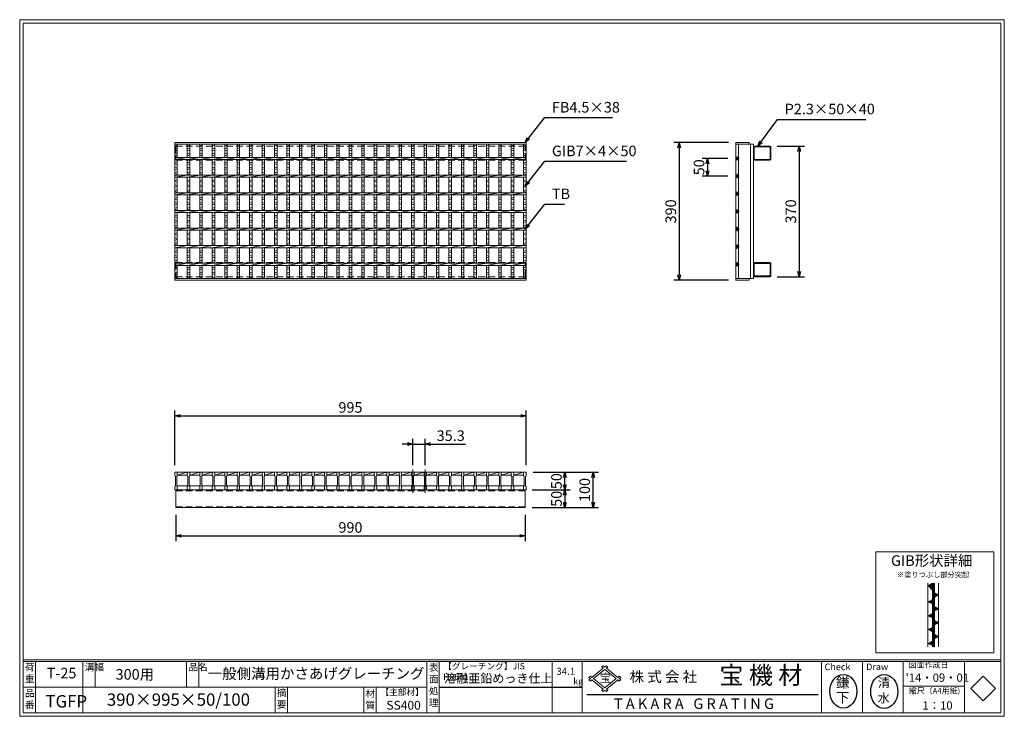
# Model space of a CAD drawing. Units: millimetres. Extents: x 0 to 2790, y 0 to 1973.
import ezdxf

# ---------------------------------------------------------------- set-up
doc = ezdxf.new("R2010")
doc.units = ezdxf.units.MM
doc.linetypes.add('CENTER', pattern=[10, 6.25, -1.25, 1.25, -1.25])
doc.linetypes.add('HIDDEN', pattern=[9.525, 6.35, -3.175])
for name, color, linetype, lineweight in [('エンボス', 4, 'Continuous', 5), ('寸法線', 2, 'Continuous', 9), ('嵩上平面', 112, 'HIDDEN', 13), ('嵩上断面', 112, 'Continuous', 13), ('本体', 7, 'Continuous', 13)]:
    doc.layers.add(name, color=color, linetype=linetype, lineweight=lineweight)
doc.layers.add('外枠', color=7, linetype='Continuous')
doc.dimstyles.new('ISO-25', dxfattribs={"dimscale": 10, "dimtxt": 3, "dimasz": 1.5, "dimexe": 1.5, "dimexo": 2, "dimgap": 0.5, "dimtad": 1, "dimdsep": 46, "dimtxsty": 'Standard', "dimblk": 'OPEN30', "dimcen": 2.5, "dimadec": 0, "dimazin": 0, "dimtfac": 1, "dimtmove": 0, "dimatfit": 0, "dimldrblk": 'OPEN30', "dimfxl": 1, "dimarcsym": 0})

# ---------------------------------------------------------------- blocks, each defined once
blk = doc.blocks.new('GIB詳細')
at = {"layer": 'エンボス', "linetype": 'Continuous'}
h = blk.add_hatch(dxfattribs=at)
h.set_pattern_fill('ANSI31', color=256, scale=0.5, style=0)
h.set_pattern_definition([(45, (8.5257, -12.7679), (-1.122532, 1.122532), [])])
h.paths.add_polyline_path([(26.7, 40.2), (37.9, 45.8), (37.9, 46.6), (26.7, 52.2), (26.7, 79.2), (20.6, 79.2), (8.5, 73.2), (20.6, 59.8), (20.6, 32.6), (8.5, 26.5), (20.6, 20.5), (20.6, -6.7), (8.5, -12.8), (20.6, -18.8), (20.6, -46), (8.5, -52.1), (20.6, -58.1), (20.6, -85.3), (8.5, -91.4), (20.6, -97.4), (20.6, -100.8), (26.7, -100.8), (26.7, -77.8), (37.9, -72.2), (37.9, -71.3), (26.7, -65.7), (26.7, -38.5), (37.9, -32.9), (37.9, -32), (26.7, -26.4), (26.7, 0.8), (37.9, 6.5), (37.9, 7.3), (26.7, 12.9)])
at = {"layer": 'エンボス', "linetype": 'Continuous', "lineweight": 0}
for p, q in [((8.5, 73.2), (20.6, 79.2)), ((8.5, 73.2), (20.6, 59.8)), ((8.5, 26.5), (20.6, 32.6)), ((38.8, 46.2), (26.7, 52.2)), ((38.8, 46.2), (26.7, 40.2)), ((8.5, 26.5), (20.6, 20.5)), ((20.6, 20.5), (20.6, -6.7)), ((38.8, 6.9), (26.7, 12.9)), ((38.8, 6.9), (26.7, 0.8)), ((26.7, 0.8), (26.7, -26.4)), ((8.5, -12.8), (20.6, -6.7)), ((8.5, -12.8), (20.6, -18.8)), ((20.6, -18.8), (20.6, -46)), ((38.8, -32.4), (26.7, -26.4)), ((38.8, -32.4), (26.7, -26.4)), ((8.5, -52.1), (20.6, -46)), ((8.5, -52.1), (20.6, -58.1)), ((38.8, -32.4), (26.7, -38.5)), ((38.8, -32.4), (26.7, -38.5)), ((26.7, -38.5), (26.7, -65.7)), ((20.6, -58.1), (20.6, -85.3)), ((38.8, -71.7), (26.7, -65.7)), ((38.8, -71.7), (26.7, -65.7)), ((38.8, -71.7), (26.7, -65.7)), ((38.8, -71.7), (26.7, -77.8)), ((38.8, -71.7), (26.7, -77.8)), ((38.8, -71.7), (26.7, -77.8)), ((26.7, -77.8), (26.7, -100.8)), ((8.5, -91.4), (20.6, -85.3)), ((8.5, -91.4), (20.6, -97.4)), ((20.6, -97.4), (20.6, -100.8))]:
    blk.add_line(p, q, dxfattribs=at)
at = {"layer": 'エンボス', "lineweight": 0}
for p, q in [((20.6, 59.8), (20.6, 32.6)), ((26.7, 79.2), (26.7, 52.2)), ((26.7, 40.2), (26.7, 12.9)), ((26.7, 38.6), (26.7, 12.9))]:
    blk.add_line(p, q, dxfattribs=at)
at = {"layer": '本体', "lineweight": 0}
for p, q in [((7.7, 79.2), (7.7, -100.8)), ((37.9, 79.2), (37.9, -100.8))]:
    blk.add_line(p, q, dxfattribs=at)
at = {"layer": '本体', "linetype": 'Continuous'}
blk.add_lwpolyline([(-139.6, 168.6), (194.7, 168.6), (194.7, -117.6), (-139.6, -117.6)], close=True, dxfattribs=at)
at = {"layer": '本体', "linetype": 'Continuous', "lineweight": 0, "insert": (-96.9, 158.3), "char_height": 30, "width": 252.84, "attachment_point": 1}
blk.add_mtext('GIB形状詳細', dxfattribs=at)
at = {"layer": '本体', "linetype": 'Continuous', "insert": (-79.9, 111), "char_height": 15, "width": 230.696, "attachment_point": 1}
blk.add_mtext('※塗りつぶし部分突起', dxfattribs=at)
blk = doc.blocks.new('TB8')
at = {"layer": '本体', "color": 1, "linetype": 'CENTER', "ltscale": 0.3}
for p, q in [((10, 0), (-2, 0)), ((4, 6), (4, -6))]:
    blk.add_line(p, q, dxfattribs=at)
at = {"layer": '本体', "color": 0, "linetype": 'Continuous'}
blk.add_circle((4, 0), 4, dxfattribs=at)
blk = doc.blocks.new('_Open30')
at = {"color": 0, "linetype": 'ByBlock', "lineweight": -2}
for p, q in [((-1, 0.27), (0, 0)), ((0, 0), (-1, -0.27)), ((0, 0), (-1, 0))]:
    blk.add_line(p, q, dxfattribs=at)
blk = doc.blocks.new('*D6')
at = {"layer": 'Defpoints', "color": 0, "linetype": 'Continuous'}
for p in [(2028.5, 1625.2), (1868.5, 1235.2), (2028.5, 1235.2)]:
    blk.add_point(p, dxfattribs=at)
at = {"layer": '寸法線', "color": 0, "linetype": 'Continuous', "lineweight": -2}
for p, q in [((2008.5, 1625.2), (1853.5, 1625.2)), ((1868.5, 1610.2), (1868.5, 1250.2)), ((2008.5, 1235.2), (1853.5, 1235.2))]:
    blk.add_line(p, q, dxfattribs=at)
at = {"layer": '寸法線', "color": 0, "linetype": 'Continuous', "lineweight": -2, "xscale": 15, "yscale": 15, "zscale": 15}
for p, rotation in [((1868.5, 1625.2), 90), ((1868.5, 1235.2), 270)]:
    blk.add_blockref('_Open30', p, dxfattribs=dict(at, rotation=rotation))
at = {"layer": '寸法線', "color": 0, "linetype": 'Continuous', "insert": (1848.5, 1430.2), "char_height": 30, "attachment_point": 5, "rotation": 90}
blk.add_mtext('390', dxfattribs=at)
blk = doc.blocks.new('*D7')
at = {"layer": 'Defpoints', "color": 0, "linetype": 'Continuous'}
for p in [(442.1, 591.1), (1432.1, 591.1), (1432.1, 511.1)]:
    blk.add_point(p, dxfattribs=at)
at = {"layer": '寸法線', "color": 0, "linetype": 'Continuous', "lineweight": -2}
for p, q in [((442.1, 571.1), (442.1, 496.1)), ((1432.1, 571.1), (1432.1, 496.1)), ((457.1, 511.1), (1417.1, 511.1))]:
    blk.add_line(p, q, dxfattribs=at)
at = {"layer": '寸法線', "color": 0, "linetype": 'Continuous', "lineweight": -2, "xscale": 15, "yscale": 15, "zscale": 15, "rotation": 180}
blk.add_blockref('_Open30', (442.1, 511.1), dxfattribs=at)
at = {"layer": '寸法線', "color": 0, "linetype": 'Continuous', "lineweight": -2, "xscale": 15, "yscale": 15, "zscale": 15}
blk.add_blockref('_Open30', (1432.1, 511.1), dxfattribs=at)
at = {"layer": '寸法線', "color": 0, "linetype": 'Continuous', "insert": (937.1, 531.1), "char_height": 30, "attachment_point": 5}
blk.add_mtext('990', dxfattribs=at)
blk = doc.blocks.new('*D8')
at = {"layer": 'Defpoints', "color": 0, "linetype": 'Continuous'}
for p in [(1434.6, 851.1), (439.6, 691.1), (1434.6, 691.1)]:
    blk.add_point(p, dxfattribs=at)
at = {"layer": '寸法線', "color": 0, "linetype": 'Continuous', "lineweight": -2}
for p, q in [((439.6, 711.1), (439.6, 866.1)), ((1434.6, 711.1), (1434.6, 866.1)), ((454.6, 851.1), (1419.6, 851.1))]:
    blk.add_line(p, q, dxfattribs=at)
at = {"layer": '寸法線', "color": 0, "linetype": 'Continuous', "lineweight": -2, "xscale": 15, "yscale": 15, "zscale": 15, "rotation": 180}
blk.add_blockref('_Open30', (439.6, 851.1), dxfattribs=at)
at = {"layer": '寸法線', "color": 0, "linetype": 'Continuous', "lineweight": -2, "xscale": 15, "yscale": 15, "zscale": 15}
blk.add_blockref('_Open30', (1434.6, 851.1), dxfattribs=at)
at = {"layer": '寸法線', "color": 0, "linetype": 'Continuous', "insert": (937.1, 871.1), "char_height": 30, "attachment_point": 5}
blk.add_mtext('995', dxfattribs=at)
blk = doc.blocks.new('*D9')
at = {"layer": 'Defpoints', "color": 0, "linetype": 'Continuous'}
for p in [(1149.1, 771.1), (1113.8, 691.1), (1149.1, 691.1)]:
    blk.add_point(p, dxfattribs=at)
at = {"layer": '寸法線', "color": 0, "linetype": 'Continuous', "lineweight": -2}
for p, q in [((1113.8, 711.1), (1113.8, 786.1)), ((1149.1, 711.1), (1149.1, 786.1)), ((1098.8, 771.1), (1083.8, 771.1)), ((1113.8, 771.1), (1149.1, 771.1)), ((1164.1, 771.1), (1263.1, 771.1))]:
    blk.add_line(p, q, dxfattribs=at)
at = {"layer": '寸法線', "color": 0, "linetype": 'Continuous', "lineweight": -2, "xscale": 15, "yscale": 15, "zscale": 15}
blk.add_blockref('_Open30', (1113.8, 771.1), dxfattribs=at)
at = {"layer": '寸法線', "color": 0, "linetype": 'Continuous', "lineweight": -2, "xscale": 15, "yscale": 15, "zscale": 15, "rotation": 180}
blk.add_blockref('_Open30', (1149.1, 771.1), dxfattribs=at)
at = {"layer": '寸法線', "color": 0, "linetype": 'Continuous', "insert": (1221.1, 791.1), "char_height": 30, "attachment_point": 5}
blk.add_mtext('35.3', dxfattribs=at)
blk = doc.blocks.new('*D10')
at = {"layer": 'Defpoints', "color": 0, "linetype": 'Continuous'}
for p in [(1434.6, 691.1), (1544.6, 691.1), (1432.1, 641.1)]:
    blk.add_point(p, dxfattribs=at)
at = {"layer": '寸法線', "color": 0, "linetype": 'Continuous', "lineweight": -2}
for p, q in [((1454.6, 691.1), (1559.6, 691.1)), ((1544.6, 656.1), (1544.6, 676.1)), ((1452.1, 641.1), (1559.6, 641.1))]:
    blk.add_line(p, q, dxfattribs=at)
at = {"layer": '寸法線', "color": 0, "linetype": 'Continuous', "lineweight": -2, "xscale": 15, "yscale": 15, "zscale": 15}
for p, rotation in [((1544.6, 691.1), 90), ((1544.6, 641.1), 270)]:
    blk.add_blockref('_Open30', p, dxfattribs=dict(at, rotation=rotation))
at = {"layer": '寸法線', "color": 0, "linetype": 'Continuous', "insert": (1524.6, 666.1), "char_height": 30, "attachment_point": 5, "rotation": 90}
blk.add_mtext('50', dxfattribs=at)
blk = doc.blocks.new('*D5')
at = {"layer": 'Defpoints', "color": 0, "linetype": 'Continuous'}
for p in [(2126, 1615.2), (2126, 1245.2), (2208.5, 1245.2)]:
    blk.add_point(p, dxfattribs=at)
at = {"layer": '寸法線', "color": 0, "linetype": 'Continuous', "lineweight": -2}
for p, q in [((2146, 1615.2), (2223.5, 1615.2)), ((2208.5, 1600.2), (2208.5, 1260.2)), ((2146, 1245.2), (2223.5, 1245.2))]:
    blk.add_line(p, q, dxfattribs=at)
at = {"layer": '寸法線', "color": 0, "linetype": 'Continuous', "lineweight": -2, "xscale": 15, "yscale": 15, "zscale": 15}
for p, rotation in [((2208.5, 1615.2), 90), ((2208.5, 1245.2), 270)]:
    blk.add_blockref('_Open30', p, dxfattribs=dict(at, rotation=rotation))
at = {"layer": '寸法線', "color": 0, "linetype": 'Continuous', "insert": (2188.5, 1430.2), "char_height": 30, "attachment_point": 5, "rotation": 90}
blk.add_mtext('370', dxfattribs=at)
blk = doc.blocks.new('*D11')
at = {"layer": 'Defpoints', "color": 0, "ltscale": 3}
for p in [(2026.5, 1580.2), (1948.5, 1530.2), (2026.5, 1530.2)]:
    blk.add_point(p, dxfattribs=at)
at = {"layer": '寸法線', "color": 0, "lineweight": -2, "ltscale": 3}
for p, q in [((2006.5, 1580.2), (1933.5, 1580.2)), ((1948.5, 1565.2), (1948.5, 1545.2)), ((2006.5, 1530.2), (1933.5, 1530.2))]:
    blk.add_line(p, q, dxfattribs=at)
at = {"layer": '寸法線', "color": 0, "lineweight": -2, "ltscale": 3, "xscale": 15, "yscale": 15, "zscale": 15}
for p, rotation in [((1948.5, 1580.2), 90), ((1948.5, 1530.2), 270)]:
    blk.add_blockref('_Open30', p, dxfattribs=dict(at, rotation=rotation))
at = {"layer": '寸法線', "color": 0, "ltscale": 3, "insert": (1928.5, 1555.2), "char_height": 30, "attachment_point": 5, "rotation": 90}
blk.add_mtext('50', dxfattribs=at)
blk = doc.blocks.new('清水')
at = {"layer": '外枠', "linetype": 'Continuous'}
blk.add_ellipse((62, -85), major_axis=(0, -48.1), ratio=0.8, dxfattribs=at)
at = {"layer": '外枠', "linetype": 'Continuous', "char_height": 25, "attachment_point": 1}
for s, insert, width in [('{\\fHG正楷書体-PRO|b0|i0|c128|p65;清}', (44, -47.7), 37.861), ('{\\fHG正楷書体-PRO|b0|i0|c128|p65;水}', (43.6, -91.3), 38.034)]:
    blk.add_mtext(s, dxfattribs=dict(at, insert=insert, width=width))
blk = doc.blocks.new('鎌下')
at = {"layer": '外枠', "linetype": 'Continuous'}
blk.add_ellipse((61.7, -84.6), major_axis=(0, -47.9), ratio=0.8, dxfattribs=at)
at = {"layer": '外枠', "linetype": 'Continuous', "char_height": 28.175, "width": 43.853, "attachment_point": 1}
for s, insert in [('{\\fHGSeikaishotaiPRO|b0|i0|c128|p65;鎌}', (40.6, -45.6)), ('{\\fHGSeikaishotaiPRO|b0|i0|c128|p65;下}', (40.6, -88.1))]:
    blk.add_mtext(s, dxfattribs=dict(at, insert=insert))
blk = doc.blocks.new('P-H50')
at = {"layer": '嵩上断面'}
for p, q in [((2.999997, 0.000001), (46.999997, 0.000001)), ((-0.000003, -2.999999), (-0.000003, -36.999999)), ((49.999997, -36.999999), (49.999997, -2.999999)), ((2.999997, -39.999999), (46.999997, -39.999999))]:
    blk.add_line(p, q, dxfattribs=at)
at = {"layer": '嵩上断面', "linetype": 'Continuous'}
blk.add_lwpolyline([(2.299997, -37.699999), (47.699997, -37.699999), (47.699997, -2.299999), (2.299997, -2.299999)], close=True, dxfattribs=at)
at = {"layer": '嵩上断面'}
for centre, start, end in [((2.999997, -2.999999), 90, 180), ((46.999997, -2.999999), 0, 90), ((2.999997, -36.999999), 180, 270), ((46.999997, -36.999999), 270, 0)]:
    blk.add_arc(centre, 3, start, end, dxfattribs=at)
blk = doc.blocks.new('*U15')
at = {"layer": 'エンボス', "linetype": 'Continuous'}
for p, q in [((21.15, 187.864094), (14.15, 185.864094)), ((14.15, 176.864094), (21.15, 178.864094)), ((21.15, 171.864094), (14.15, 173.864094)), ((14.15, 164.864094), (21.15, 162.864094)), ((21.15, 159.864094), (14.15, 157.864094)), ((21.15, 139.5), (14.15, 137.5)), ((14.15, 134.5), (21.15, 132.5)), ((14.15, 125.5), (21.15, 123.5)), ((21.15, 120.5), (14.15, 118.5)), ((21.15, 111.5), (14.15, 109.5)), ((14.15, 106.5), (21.15, 104.5)), ((21.15, 89.5), (14.15, 87.5)), ((14.15, 84.5), (21.15, 82.5)), ((14.15, 75.5), (21.15, 73.5)), ((21.15, 70.5), (14.15, 68.5)), ((21.15, 61.5), (14.15, 59.5)), ((14.15, 56.5), (21.15, 54.5)), ((21.15, 39.5), (14.15, 37.5)), ((14.15, 34.5), (21.15, 32.5)), ((14.15, 25.5), (21.15, 23.5)), ((21.15, 20.5), (14.15, 18.5)), ((21.15, 11.5), (14.15, 9.5)), ((14.15, 6.5), (21.15, 4.5)), ((21.15, -10.5), (14.15, -12.5)), ((14.15, -15.5), (21.15, -17.5)), ((14.15, -24.5), (21.15, -26.5)), ((21.15, -29.5), (14.15, -31.5)), ((21.15, -38.5), (14.15, -40.5)), ((14.15, -43.5), (21.15, -45.5)), ((21.15, -60.5), (14.15, -62.5)), ((14.15, -65.5), (21.15, -67.5)), ((14.15, -74.5), (21.15, -76.5)), ((21.15, -79.5), (14.15, -81.5)), ((21.15, -88.5), (14.15, -90.5)), ((14.15, -93.5), (21.15, -95.5)), ((21.15, -110.5), (14.15, -112.5)), ((14.15, -115.5), (21.15, -117.5)), ((14.15, -124.5), (21.15, -126.5)), ((21.15, -129.5), (14.15, -131.5)), ((21.15, -138.5), (14.15, -140.5)), ((14.15, -143.5), (21.15, -145.5)), ((21.15, -159.864094), (14.15, -157.864094)), ((14.15, -164.864094), (21.15, -162.864094)), ((21.15, -171.864094), (14.15, -173.864094)), ((14.15, -176.864094), (21.15, -178.864094)), ((21.15, -187.864094), (14.15, -185.864094))]:
    blk.add_line(p, q, dxfattribs=at)
at = {"layer": '本体', "linetype": 'Continuous'}
for p, q in [((14.15, 190.5), (14.15, 153)), ((21.15, 190.5), (21.15, 153)), ((-21.15, 147), (14.15, 153)), ((14.15, 147), (14.15, 103)), ((21.15, 147), (21.15, 103)), ((-21.15, 97), (14.15, 103)), ((14.15, 97), (14.15, 53)), ((21.15, 97), (21.15, 53)), ((-21.15, 47), (14.15, 53)), ((14.15, 47), (14.15, 3)), ((21.15, 47), (21.15, 3)), ((-21.15, -3), (14.15, 3)), ((14.15, -3), (14.15, -47)), ((21.15, -3), (21.15, -47)), ((-21.15, -53), (14.15, -47)), ((14.15, -53), (14.15, -97)), ((21.15, -53), (21.15, -97)), ((-21.15, -103), (14.15, -97)), ((14.15, -103), (14.15, -147)), ((21.15, -103), (21.15, -147)), ((-21.15, -153), (14.15, -147)), ((14.15, -190.5), (14.15, -153)), ((21.15, -190.5), (21.15, -153))]:
    blk.add_line(p, q, dxfattribs=at)
blk = doc.blocks.new('*U16')
at = {"layer": 'エンボス', "color": 0, "linetype": 'ByBlock', "lineweight": -2}
for p in [(0, 0), (35.3, 0), (70.6, 0), (105.9, 0), (141.2, 0), (176.5, 0), (211.8, 0), (247.1, 0), (282.4, 0), (317.7, 0), (353, 0), (388.3, 0), (423.6, 0), (458.9, 0), (494.2, 0), (529.5, 0), (564.8, 0), (600.1, 0), (635.4, 0), (670.7, 0), (706, 0), (741.3, 0), (776.6, 0), (811.9, 0), (847.2, 0), (882.5, 0), (917.8, 0)]:
    blk.add_blockref('*U15', p, dxfattribs=at)
blk = doc.blocks.new('IB7x4x50')
for p, q in [((0, 0), (7, 0)), ((0, 0), (0, -10)), ((7, 0), (7, -10)), ((0, -10), (1.5, -11)), ((1.5, -11), (1.5, -39)), ((7, -10), (5.5, -11)), ((5.5, -11), (5.5, -39)), ((0, -40), (1.5, -39)), ((0, -50), (0, -40)), ((0, -50), (7, -50)), ((7, -40), (5.5, -39)), ((7, -50), (7, -40))]:
    blk.add_line(p, q)
blk = doc.blocks.new('*U17')
at = {"layer": '本体', "linetype": 'Continuous'}
for p, q in [((-16.9, 25), (11.4, 25)), ((-16.9, 17), (11.4, 25)), ((-16.9, 17), (11.4, 17)), ((-18.4, -13), (12.9, -13))]:
    blk.add_line(p, q, dxfattribs=at)
blk.add_blockref('IB7x4x50', (11.4, 25), dxfattribs=at)
blk = doc.blocks.new('*U18')
at = {"layer": 'エンボス', "color": 0, "linetype": 'ByBlock', "lineweight": -2}
for p in [(0, 0), (35.3, 0), (70.6, 0), (105.9, 0), (141.2, 0), (176.5, 0), (211.8, 0), (247.1, 0), (282.4, 0), (317.7, 0), (353, 0), (388.3, 0), (423.6, 0), (458.9, 0), (494.2, 0), (529.5, 0), (564.8, 0), (600.1, 0), (635.4, 0), (670.7, 0), (706, 0), (741.3, 0), (776.6, 0), (811.9, 0), (847.2, 0), (882.5, 0), (917.8, 0)]:
    blk.add_blockref('*U17', p, dxfattribs=at)
blk = doc.blocks.new('*D19')
at = {"layer": 'Defpoints', "color": 0, "ltscale": 3}
for p in [(1434.6, 641.1), (1432.1, 591.1), (1544.6, 591.1)]:
    blk.add_point(p, dxfattribs=at)
at = {"layer": '寸法線', "color": 0, "lineweight": -2, "ltscale": 3}
for p, q in [((1454.6, 641.1), (1559.6, 641.1)), ((1544.6, 626.1), (1544.6, 606.1)), ((1452.1, 591.1), (1559.6, 591.1))]:
    blk.add_line(p, q, dxfattribs=at)
at = {"layer": '寸法線', "color": 0, "lineweight": -2, "ltscale": 3, "xscale": 15, "yscale": 15, "zscale": 15}
for p, rotation in [((1544.6, 641.1), 90), ((1544.6, 591.1), 270)]:
    blk.add_blockref('_Open30', p, dxfattribs=dict(at, rotation=rotation))
at = {"layer": '寸法線', "color": 0, "ltscale": 3, "insert": (1524.6, 616.1), "char_height": 30, "attachment_point": 5, "rotation": 90}
blk.add_mtext('50', dxfattribs=at)
blk = doc.blocks.new('*D20')
at = {"layer": 'Defpoints', "color": 0, "ltscale": 3}
for p in [(1434.6, 691.1), (1624.6, 691.1), (1432.1, 591.1)]:
    blk.add_point(p, dxfattribs=at)
at = {"layer": '寸法線', "color": 0, "lineweight": -2, "ltscale": 3}
for p, q in [((1454.6, 691.1), (1639.6, 691.1)), ((1624.6, 606.1), (1624.6, 676.1)), ((1452.1, 591.1), (1639.6, 591.1))]:
    blk.add_line(p, q, dxfattribs=at)
at = {"layer": '寸法線', "color": 0, "lineweight": -2, "ltscale": 3, "xscale": 15, "yscale": 15, "zscale": 15}
for p, rotation in [((1624.6, 691.1), 90), ((1624.6, 591.1), 270)]:
    blk.add_blockref('_Open30', p, dxfattribs=dict(at, rotation=rotation))
at = {"layer": '寸法線', "color": 0, "ltscale": 3, "insert": (1604.6, 641.1), "char_height": 30, "attachment_point": 5, "rotation": 90}
blk.add_mtext('100', dxfattribs=at)

msp = doc.modelspace()

# ---------------------------------------------------------------- linework, layer by layer
at = {"layer": 'エンボス', "linetype": 'Continuous'}
for p, q in [((446.585, 1618.06), (439.585, 1616.06)), ((1434.585, 1618.06), (1427.585, 1616.06)), ((439.585, 1607.06), (446.585, 1609.06)), ((446.585, 1602.06), (439.585, 1604.06)), ((439.585, 1595.06), (446.585, 1593.06)), ((446.585, 1590.06), (439.585, 1588.06)), ((1427.585, 1607.06), (1434.585, 1609.06)), ((1434.585, 1602.06), (1427.585, 1604.06)), ((1427.585, 1595.06), (1434.585, 1593.06)), ((1434.585, 1590.06), (1427.585, 1588.06)), ((446.585, 1569.695), (439.585, 1567.695)), ((439.585, 1564.695), (446.585, 1562.695)), ((1434.585, 1569.695), (1427.585, 1567.695)), ((1427.585, 1564.695), (1434.585, 1562.695)), ((439.585, 1555.695), (446.585, 1553.695)), ((446.585, 1550.695), (439.585, 1548.695)), ((446.585, 1541.695), (439.585, 1539.695)), ((439.585, 1536.695), (446.585, 1534.695)), ((1427.585, 1555.695), (1434.585, 1553.695)), ((1434.585, 1550.695), (1427.585, 1548.695)), ((1434.585, 1541.695), (1427.585, 1539.695)), ((1427.585, 1536.695), (1434.585, 1534.695)), ((446.585, 1519.695), (439.585, 1517.695)), ((439.585, 1514.695), (446.585, 1512.695)), ((1434.585, 1519.695), (1427.585, 1517.695)), ((1427.585, 1514.695), (1434.585, 1512.695)), ((439.585, 1505.695), (446.585, 1503.695)), ((446.585, 1500.695), (439.585, 1498.695)), ((446.585, 1491.695), (439.585, 1489.695)), ((439.585, 1486.695), (446.585, 1484.695)), ((1427.585, 1505.695), (1434.585, 1503.695)), ((1434.585, 1500.695), (1427.585, 1498.695)), ((1434.585, 1491.695), (1427.585, 1489.695)), ((1427.585, 1486.695), (1434.585, 1484.695)), ((446.585, 1469.695), (439.585, 1467.695)), ((439.585, 1464.695), (446.585, 1462.695)), ((439.585, 1455.695), (446.585, 1453.695)), ((446.585, 1450.695), (439.585, 1448.695)), ((1434.585, 1469.695), (1427.585, 1467.695)), ((1427.585, 1464.695), (1434.585, 1462.695)), ((1427.585, 1455.695), (1434.585, 1453.695)), ((1434.585, 1450.695), (1427.585, 1448.695)), ((446.585, 1441.695), (439.585, 1439.695)), ((439.585, 1436.695), (446.585, 1434.695)), ((1434.585, 1441.695), (1427.585, 1439.695)), ((1427.585, 1436.695), (1434.585, 1434.695)), ((446.585, 1419.695), (439.585, 1417.695)), ((439.585, 1414.695), (446.585, 1412.695)), ((439.585, 1405.695), (446.585, 1403.695)), ((446.585, 1400.695), (439.585, 1398.695)), ((1434.585, 1419.695), (1427.585, 1417.695)), ((1427.585, 1414.695), (1434.585, 1412.695)), ((1427.585, 1405.695), (1434.585, 1403.695)), ((1434.585, 1400.695), (1427.585, 1398.695)), ((446.585, 1391.695), (439.585, 1389.695)), ((439.585, 1386.695), (446.585, 1384.695)), ((446.585, 1369.695), (439.585, 1367.695)), ((1434.585, 1391.695), (1427.585, 1389.695)), ((1427.585, 1386.695), (1434.585, 1384.695)), ((1434.585, 1369.695), (1427.585, 1367.695)), ((439.585, 1364.695), (446.585, 1362.695)), ((439.585, 1355.695), (446.585, 1353.695)), ((446.585, 1350.695), (439.585, 1348.695)), ((446.585, 1341.695), (439.585, 1339.695)), ((1427.585, 1364.695), (1434.585, 1362.695)), ((1427.585, 1355.695), (1434.585, 1353.695)), ((1434.585, 1350.695), (1427.585, 1348.695)), ((1434.585, 1341.695), (1427.585, 1339.695)), ((439.585, 1336.695), (446.585, 1334.695)), ((446.585, 1319.695), (439.585, 1317.695)), ((439.585, 1314.695), (446.585, 1312.695)), ((1427.585, 1336.695), (1434.585, 1334.695)), ((1434.585, 1319.695), (1427.585, 1317.695)), ((1427.585, 1314.695), (1434.585, 1312.695)), ((439.585, 1305.695), (446.585, 1303.695)), ((446.585, 1300.695), (439.585, 1298.695)), ((446.585, 1291.695), (439.585, 1289.695)), ((439.585, 1286.695), (446.585, 1284.695)), ((1427.585, 1305.695), (1434.585, 1303.695)), ((1434.585, 1300.695), (1427.585, 1298.695)), ((1434.585, 1291.695), (1427.585, 1289.695)), ((1427.585, 1286.695), (1434.585, 1284.695)), ((446.585, 1270.331), (439.585, 1272.331)), ((439.585, 1265.331), (446.585, 1267.331)), ((446.585, 1258.331), (439.585, 1256.331)), ((1434.585, 1270.331), (1427.585, 1272.331)), ((1427.585, 1265.331), (1434.585, 1267.331)), ((1434.585, 1258.331), (1427.585, 1256.331)), ((439.585, 1253.331), (446.585, 1251.331)), ((446.585, 1242.331), (439.585, 1244.331)), ((1427.585, 1253.331), (1434.585, 1251.331)), ((1434.585, 1242.331), (1427.585, 1244.331))]:
    msp.add_line(p, q, dxfattribs=at)
at = {"layer": '外枠', "lineweight": 9, "ltscale": 80}
for p, q in [((2789.511, 1973.269), (0, 1973.269)), ((0, 0), (0, 1973.269)), ((2789.511, 0), (2789.511, 1973.269)), ((0, 0), (2789.511, 0))]:
    msp.add_line(p, q, dxfattribs=at)
at = {"layer": '外枠', "lineweight": 9, "ltscale": 100}
for p, q in [((10, 1963.878), (2780.12, 1963.878)), ((10, 1963.878), (10, 10)), ((2780.12, 1963.878), (2780.12, 10)), ((45, 155.399), (45, 10)), ((179.104, 155.399), (179.104, 10)), ((214.104, 155.399), (214.104, 82.7)), ((472.565, 155.399), (472.565, 82.7)), ((507.565, 155.399), (507.565, 82.7)), ((723.828, 82.7), (723.828, 10)), ((758.828, 82.7), (758.828, 10)), ((974.951, 82.7), (974.951, 10)), ((1009.951, 82.7), (1009.951, 10)), ((10, 10), (2780.12, 10))]:
    msp.add_line(p, q, dxfattribs=at)
at = {"layer": '外枠', "linetype": 'Continuous', "lineweight": 9, "ltscale": 100}
for p, q in [((10, 160.095), (2780.12, 160.095)), ((10, 155.399), (2780.12, 155.399)), ((1153.531, 155.399), (1153.531, 10)), ((1188.532, 155.399), (1188.532, 10)), ((1508.68, 155.399), (1508.68, 10)), ((1593.951, 155.399), (1593.951, 10)), ((1653.436, 142.863), (1649.123, 139.412)), ((1653.436, 142.863), (1657.75, 139.412)), ((1662.064, 142.863), (1657.75, 139.412)), ((1662.064, 142.863), (1666.378, 139.412)), ((2271.731, 155.399), (2271.731, 10)), ((2387.386, 155.399), (2387.386, 10)), ((2503.04, 155.399), (2503.04, 10)), ((2676.662, 155.399), (2676.662, 10)), ((1616.778, 113.536), (1612.464, 110.085)), ((1621.092, 110.085), (1616.778, 113.536)), ((1653.436, 135.961), (1621.092, 110.085)), ((1657.75, 132.51), (1625.405, 106.634)), ((1649.123, 139.412), (1653.436, 135.961)), ((1657.75, 132.51), (1690.095, 106.634)), ((1666.378, 139.412), (1662.064, 135.961)), ((1662.064, 135.961), (1694.409, 110.085)), ((1698.723, 113.536), (1694.409, 110.085)), ((1698.723, 113.536), (1703.037, 110.085)), ((2729.64, 113.462), (2694.775, 78.597)), ((2764.504, 78.597), (2729.64, 113.462)), ((1616.778, 106.634), (1612.464, 110.085)), ((1616.778, 106.634), (1612.464, 103.183)), ((1616.778, 99.732), (1612.464, 103.183)), ((1621.092, 103.183), (1616.778, 99.732)), ((1653.436, 77.307), (1621.092, 103.183)), ((1657.75, 80.758), (1625.405, 106.634)), ((1690.095, 106.634), (1657.75, 80.758)), ((1694.409, 103.183), (1662.064, 77.307)), ((1694.409, 103.183), (1698.723, 99.732)), ((1703.037, 110.085), (1698.723, 106.634)), ((1698.723, 106.634), (1703.037, 103.183)), ((1703.037, 103.183), (1698.723, 99.732)), ((2676.662, 85.048), (2503.04, 85.048)), ((10, 82.7), (1153.53, 82.7)), ((1653.436, 77.307), (1649.123, 73.856)), ((1653.436, 70.405), (1649.123, 73.856)), ((1657.75, 73.856), (1653.436, 70.405)), ((1662.064, 70.405), (1657.75, 73.856)), ((1666.378, 73.856), (1662.064, 77.307)), ((1666.378, 73.856), (1662.064, 70.405)), ((2694.775, 78.597), (2729.64, 43.733)), ((2729.64, 43.733), (2764.504, 78.597))]:
    msp.add_line(p, q, dxfattribs=at)
at = {"layer": '外枠', "ltscale": 3}
for p, q in [((1188.532, 82.7), (1593.951, 82.7)), ((1607.072, 61.671), (2262.174, 61.671))]:
    msp.add_line(p, q, dxfattribs=at)
at = {"layer": '寸法線', "linetype": 'Continuous'}
for p, q in [((1113.785, 699.111), (1113.785, 633.111)), ((1149.085, 699.111), (1149.085, 633.111))]:
    msp.add_line(p, q, dxfattribs=at)
at = {"layer": '嵩上平面', "linetype": 'HIDDEN', "lineweight": 9, "ltscale": 3}
for p, q in [((442.085, 1615.195), (1432.085, 1615.195)), ((442.085, 1615.195), (442.085, 1575.195)), ((1432.085, 1575.195), (1432.085, 1615.195)), ((442.085, 1575.195), (1432.085, 1575.195)), ((442.085, 1285.195), (442.085, 1245.195)), ((442.085, 1285.195), (1432.085, 1285.195)), ((1432.085, 1245.195), (1432.085, 1285.195)), ((442.085, 1245.195), (1432.085, 1245.195))]:
    msp.add_line(p, q, dxfattribs=at)
at = {"layer": '嵩上断面', "linetype": 'Continuous'}
for p, q in [((442.085, 591.111), (442.085, 641.111)), ((442.085, 641.111), (1432.085, 641.111)), ((1432.085, 641.111), (1432.085, 591.111)), ((442.085, 591.111), (1432.085, 591.111))]:
    msp.add_line(p, q, dxfattribs=at)
at = {"layer": '嵩上断面', "linetype": 'HIDDEN', "ltscale": 3}
for p, q in [((442.085, 638.811), (1432.085, 638.811)), ((442.085, 593.411), (1432.085, 593.411))]:
    msp.add_line(p, q, dxfattribs=at)
at = {"layer": '本体', "linetype": 'Continuous'}
for p, q in [((439.585, 1235.195), (439.585, 1625.195)), ((439.585, 1625.195), (1434.585, 1625.195)), ((439.585, 1620.695), (439.585, 1583.195)), ((439.585, 1620.695), (1434.585, 1620.695)), ((446.585, 1620.695), (446.585, 1583.195)), ((1427.585, 1620.695), (1427.585, 1583.195)), ((1434.585, 1235.195), (1434.585, 1625.195)), ((1434.585, 1620.695), (1434.585, 1583.195)), ((2028.515, 1625.195), (2028.515, 1235.195)), ((2028.515, 1625.195), (2066.515, 1625.195)), ((2028.515, 1620.695), (2078.515, 1620.695)), ((2036.515, 1620.695), (2036.515, 1239.695)), ((2066.515, 1625.195), (2066.515, 1620.695)), ((2070.515, 1620.695), (2070.515, 1239.695)), ((2078.515, 1620.695), (2078.515, 1239.695)), ((439.585, 1583.195), (1434.585, 1583.195)), ((439.585, 1577.195), (1434.585, 1577.195)), ((439.585, 1577.195), (439.585, 1533.195)), ((446.585, 1577.195), (446.585, 1533.195)), ((1392.685, 1577.195), (1427.985, 1583.195)), ((1427.585, 1577.195), (1427.585, 1533.195)), ((1434.585, 1577.195), (1434.585, 1533.195)), ((439.585, 1533.195), (1434.585, 1533.195)), ((439.585, 1527.195), (1434.585, 1527.195)), ((439.585, 1527.195), (439.585, 1483.195)), ((446.585, 1527.195), (446.585, 1483.195)), ((1392.685, 1527.195), (1427.985, 1533.195)), ((1427.585, 1527.195), (1427.585, 1483.195)), ((1434.585, 1527.195), (1434.585, 1483.195)), ((439.585, 1483.195), (1434.585, 1483.195)), ((1392.685, 1477.195), (1427.985, 1483.195)), ((439.585, 1477.195), (1434.585, 1477.195)), ((439.585, 1477.195), (439.585, 1433.195)), ((446.585, 1477.195), (446.585, 1433.195)), ((1427.585, 1477.195), (1427.585, 1433.195)), ((1434.585, 1477.195), (1434.585, 1433.195)), ((439.585, 1433.195), (1434.585, 1433.195)), ((439.585, 1427.195), (1434.585, 1427.195)), ((439.585, 1427.195), (439.585, 1383.195)), ((446.585, 1427.195), (446.585, 1383.195)), ((1392.685, 1427.195), (1427.985, 1433.195)), ((1427.585, 1427.195), (1427.585, 1383.195)), ((1434.585, 1427.195), (1434.585, 1383.195)), ((439.585, 1383.195), (1434.585, 1383.195)), ((439.585, 1377.195), (1434.585, 1377.195)), ((439.585, 1377.195), (439.585, 1333.195)), ((446.585, 1377.195), (446.585, 1333.195)), ((1392.685, 1377.195), (1427.985, 1383.195)), ((1427.585, 1377.195), (1427.585, 1333.195)), ((1434.585, 1377.195), (1434.585, 1333.195)), ((439.585, 1333.195), (1434.585, 1333.195)), ((439.585, 1327.195), (1434.585, 1327.195)), ((439.585, 1327.195), (439.585, 1283.195)), ((446.585, 1327.195), (446.585, 1283.195)), ((1392.685, 1327.195), (1427.985, 1333.195)), ((1427.585, 1327.195), (1427.585, 1283.195)), ((1434.585, 1327.195), (1434.585, 1283.195)), ((439.585, 1283.195), (1434.585, 1283.195)), ((1392.685, 1277.195), (1427.985, 1283.195)), ((439.585, 1239.695), (439.585, 1277.195)), ((439.585, 1277.195), (1434.585, 1277.195)), ((446.585, 1239.695), (446.585, 1277.195)), ((1427.585, 1239.695), (1427.585, 1277.195)), ((1434.585, 1239.695), (1434.585, 1277.195)), ((439.585, 1239.695), (1434.585, 1239.695)), ((439.585, 1235.195), (1434.585, 1235.195)), ((2028.515, 1239.695), (2078.515, 1239.695)), ((2028.515, 1235.195), (2066.515, 1235.195)), ((2066.515, 1239.695), (2066.515, 1235.195)), ((1399.685, 683.111), (1427.585, 691.111)), ((1399.685, 691.111), (1427.585, 691.111)), ((1399.685, 683.111), (1427.585, 683.111)), ((1398.185, 653.111), (1429.085, 653.111))]:
    msp.add_line(p, q, dxfattribs=at)
at = {"layer": '本体'}
for p, q in [((439.585, 691.111), (446.585, 691.111)), ((439.585, 691.111), (439.585, 681.111)), ((439.585, 681.111), (441.085, 680.111)), ((441.085, 680.111), (441.085, 652.111)), ((446.585, 681.111), (445.085, 680.111)), ((445.085, 680.111), (445.085, 652.111)), ((446.585, 691.111), (446.585, 681.111)), ((1427.585, 691.111), (1434.585, 691.111)), ((1427.585, 691.111), (1427.585, 681.111)), ((1427.585, 681.111), (1429.085, 680.111)), ((1429.085, 680.111), (1429.085, 652.111)), ((1434.585, 681.111), (1433.085, 680.111)), ((1433.085, 680.111), (1433.085, 652.111)), ((1434.585, 691.111), (1434.585, 681.111)), ((439.585, 651.111), (441.085, 652.111)), ((439.585, 641.111), (439.585, 651.111)), ((446.585, 651.111), (445.085, 652.111)), ((446.585, 641.111), (446.585, 651.111)), ((1427.585, 651.111), (1429.085, 652.111)), ((1427.585, 641.111), (1427.585, 651.111)), ((1434.585, 651.111), (1433.085, 652.111)), ((1434.585, 641.111), (1434.585, 651.111)), ((439.585, 641.111), (446.585, 641.111)), ((1427.585, 641.111), (1434.585, 641.111))]:
    msp.add_line(p, q, dxfattribs=at)

# ---------------------------------------------------------------- block references
msp.add_blockref('GIB詳細', (2565.418, 297.723))
at = {"layer": 'エンボス'}
for name, p in [('*U16', (460.735, 1430.195)), ('*U18', (463.485, 666.111))]:
    msp.add_blockref(name, p, dxfattribs=at)
at = {"layer": '外枠', "ltscale": 3}
msp.add_blockref('鎌下', (2271.731, 155.399), dxfattribs=at)
at = {"layer": '寸法線', "ltscale": 3}
msp.add_blockref('P-H50', (2078.515, 1615.195), dxfattribs=at)
at = {"layer": '寸法線', "ltscale": 3, "xscale": -1, "rotation": 180}
msp.add_blockref('P-H50', (2078.515, 1245.195), dxfattribs=at)
at = {"layer": '本体', "linetype": 'Continuous'}
for p in [(2028.515, 1580.195), (2028.515, 1530.195), (2028.515, 1480.195), (2028.515, 1430.195), (2028.515, 1380.195), (2028.515, 1330.195), (2028.515, 1280.195)]:
    msp.add_blockref('TB8', p, dxfattribs=at)
at = {"layer": '本体', "ltscale": 3}
msp.add_blockref('清水', (2387.386, 155.399), dxfattribs=at)

# ---------------------------------------------------------------- texts
at = {"layer": '外枠', "linetype": 'Continuous', "lineweight": 9, "ltscale": 100, "attachment_point": 1}
for s, insert, char_height, width in [('荷\\P重', (14.92, 149.332), 20, 30.0799), ('溝幅', (184.435, 149.307), 20, 29.6694), ('品名', (477.896, 149.307), 20, 29.6694), ('一般側溝用かさあげグレーチング', (532.893, 136.154), 30, 664.6119), ('表\\P面\\P処\\P理', (1159.385, 148.611), 20, 1015.1375), ('【グレーチング】JIS\u3000H8641', (1199.762, 151.082), 18, 301.8661), ('宝 機 材', (1982.247, 141.531), 50, 269.1378), ('Check', (2280.29, 149.513), 18.7831, 274.13809), ('Draw', (2398.035, 149.513), 18.7831, 274.13809), ('図面作成日', (2518.898, 153.73), 16.4352, 274.1381), ('T-25', (76.617, 137.376), 30, 126.3036), ('300用', (271.752, 133.857), 30, 271.6208), ('溶融亜鉛めっき仕上', (1202.678, 120.138), 25, 1015.1375), ('34.1', (1520.477, 137.5), 20, 1015.1375), ('{\\fＭＳ ゴシック|b0|i0|c128|p49;宝}', (1642.841, 120.818), 23.95394, 23.85059), ('株 式 会 社', (1728.021, 127.167), 30, 282.8297), ("'14・09・01", (2509.986, 121.221), 23.4788, 274.1381), ('kg', (1568.465, 108.414), 18, 25.456), ('品\\P番', (15.057, 75.82), 20, 23.52947), ('TGFP', (72.933, 59.96), 35, 88.8698), ('390×995×50/100', (246.857, 64.818), 35, 532.9183), ('摘\\P要', (728.478, 76.926), 20, 664.6119), ('材\\P質', (979.733, 74.848), 20, 31.38948), ('【主部材】', (1022.193, 77.61), 18, 122.0406), ('縮尺（A4用紙)', (2518.898, 80.525), 16.4352, 274.1381), ('SS400', (1038.975, 43.782), 25, 122.0406), ('T A K A R A   G R A T I N G', (1683.622, 50.715), 30.00024, 539.48276), ('1：10', (2557.587, 42.242), 23.4788, 274.1381)]:
    msp.add_mtext(s, dxfattribs=dict(at, insert=insert, char_height=char_height, width=width))
at = {"layer": '寸法線', "linetype": 'Continuous', "char_height": 30, "attachment_point": 7}
for s, insert in [('FB4.5×38', (1507.781, 1700.906)), ('P2.3×50×40', (2167.23, 1695.906)), ('GIB7×4×50', (1507.781, 1577.129)), ('TB', (1507.781, 1455.7))]:
    msp.add_mtext(s, dxfattribs=dict(at, insert=insert))

# ---------------------------------------------------------------- dimensions: what is measured, and where the dimension line sits
at = {"layer": '寸法線', "linetype": 'Continuous'}
for base, p1, p2, angle, picture, middle in [((1868.515, 1235.195), (2028.515, 1625.195), (2028.515, 1235.195), 90, '*D6', (1848.515, 1430.195)), ((2208.515, 1245.195), (2126.015, 1615.195), (2126.015, 1245.195), 90, '*D5', (2188.515, 1430.195)), ((1544.585, 691.111), (1432.085, 641.111), (1434.585, 691.111), 270, '*D10', (1524.585, 666.111))]:
    dim = msp.add_linear_dim(base=base, p1=p1, p2=p2, angle=angle, dimstyle='ISO-25', dxfattribs=at)
    dim.commit()
    dim.dimension.update_dxf_attribs({"geometry": picture, "text_midpoint": middle})
at = {"layer": '寸法線', "ltscale": 3}
dim = msp.add_linear_dim(base=(1948.515, 1530.195), p1=(2026.515, 1580.195), p2=(2026.515, 1530.195), angle=90, dimstyle='ISO-25', dxfattribs=at)
dim.commit()
dim.dimension.update_dxf_attribs({"geometry": '*D11', "text_midpoint": (1928.515, 1555.195)})
at = {"layer": '寸法線', "linetype": 'Continuous'}
for base, p1, p2, picture, middle in [((1434.585, 851.111), (439.585, 691.111), (1434.585, 691.111), '*D8', (937.085, 871.111)), ((1149.085, 771.111), (1113.785, 691.111), (1149.085, 691.111), '*D9', (1221.09, 791.111)), ((1432.085, 511.111), (442.085, 591.111), (1432.085, 591.111), '*D7', (937.085, 531.111))]:
    dim = msp.add_linear_dim(base=base, p1=p1, p2=p2, dimstyle='ISO-25', dxfattribs=at)
    dim.commit()
    dim.dimension.update_dxf_attribs({"geometry": picture, "text_midpoint": middle})
at = {"layer": '寸法線', "ltscale": 3}
dim = msp.add_linear_dim(base=(1624.585, 691.111), p1=(1432.085, 591.111), p2=(1434.585, 691.111), angle=90, dimstyle='ISO-25', override={"dimtmove": 0}, dxfattribs=at)
dim.commit()
dim.dimension.update_dxf_attribs({"geometry": '*D20', "text_midpoint": (1624.585, 641.111), "dimtype": 160})
dim = msp.add_linear_dim(base=(1544.585, 591.111), p1=(1434.585, 641.111), p2=(1432.085, 591.111), angle=90, dimstyle='ISO-25', override={"dimtmove": 0}, dxfattribs=at)
dim.commit()
dim.dimension.update_dxf_attribs({"geometry": '*D19', "text_midpoint": (1524.585, 616.111)})

# ---------------------------------------------------------------- leaders
at = {"layer": '寸法線', "linetype": 'Continuous', "annotation_type": 0, "has_hookline": 1, "hookline_direction": 0}
for points, text_width in [([(1432.071, 1625.195), (1487.781, 1695.906), (1502.781, 1695.906)], 171.472), ([(2091.52, 1615.195), (2147.23, 1690.906), (2162.23, 1690.906)], 230.254), ([(1432.071, 1501.419), (1487.781, 1572.129), (1502.781, 1572.129)], 211.371), ([(1432.071, 1379.989), (1487.781, 1450.7), (1502.781, 1450.7)], 35.787)]:
    msp.add_leader(points, dimstyle='ISO-25', override={"dimgap": 0.5, "dimtad": 1}, dxfattribs=dict(at, text_width=text_width))

doc.saveas('drawing.dxf')
